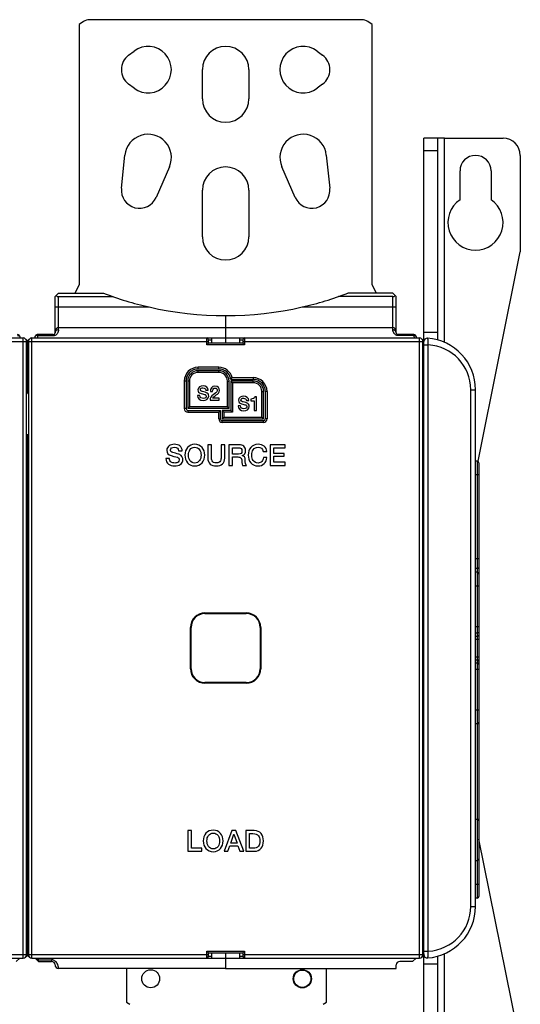
# Model space of a CAD drawing. Units: millimetres. Extents: x 0 to 1189, y 0 to 841.
# Drawn here: x 813 to 958, y 312 to 598 of the extents above; entities that cross this region are included whole.
import ezdxf

# ---------------------------------------------------------------- set-up
doc = ezdxf.new("R2010")
doc.units = ezdxf.units.MM
doc.header["$LTSCALE"] = 65.395
doc.layers.get('0').update_dxf_attribs({"linetype": 'CONTINUOUS'})
for name, color, linetype in [('06_CURVES', 7, 'CONTINUOUS'), ('09_ROUNDS', 7, 'CONTINUOUS'), ('10_CHAMFER', 7, 'CONTINUOUS')]:
    doc.layers.add(name, color=color, linetype=linetype)

msp = doc.modelspace()

# ---------------------------------------------------------------- linework, layer by layer
at = {"color": 7, "linetype": 'Continuous'}
for p, q in [((912.4, 597.54), (833.4, 597.54)), ((831.67, 597), (830.4, 596.1)), ((830.4, 596.1), (830.4, 520.54)), ((915.4, 596.1), (914.12, 597)), ((915.4, 520.54), (915.4, 596.1)), ((844.75, 587.24), (846.35, 588.44)), ((899.45, 588.44), (901.05, 587.24)), ((866.15, 574.54), (866.15, 583.04)), ((879.65, 583.04), (879.65, 574.54)), ((846.35, 577.64), (844.75, 578.84)), ((901.05, 578.84), (899.45, 577.64)), ((936.4, 563.14), (934.4, 563.14)), ((842.67, 548.59), (843.68, 558.24)), ((902.11, 558.24), (903.12, 548.59)), ((856.58, 554.85), (852.71, 545.94)), ((893.08, 545.94), (889.21, 554.85)), ((940.9, 545.25), (940.9, 553.64)), ((949.9, 553.64), (949.9, 545.25)), ((866.15, 534.54), (866.15, 548.04)), ((879.65, 548.04), (879.65, 534.54)), ((829.2, 518.14), (830.4, 520.54)), ((915.4, 520.54), (916.6, 518.14)), ((868.9, 505.14), (876.9, 505.14)), ((868.9, 503.64), (868.9, 505.14)), ((872.9, 505.14), (872.9, 503.64)), ((876.9, 505.14), (876.9, 503.64)), ((867.17, 489.96), (867.87, 489.96)), ((868.46, 489.63), (869.1, 489.63)), ((865.42, 488.47), (864.72, 488.47)), ((868.39, 487.14), (871.06, 487.14)), ((871.06, 487.71), (869.15, 487.71)), ((871.06, 487.14), (871.06, 487.71)), ((878.94, 486.96), (879.64, 486.96)), ((880.23, 487.41), (880.23, 486.91)), ((880.23, 486.91), (881.2, 486.91)), ((881.2, 486.91), (881.2, 484.14)), ((881.9, 488.06), (881.38, 488.06)), ((881.9, 484.14), (881.9, 488.06)), ((877.19, 485.47), (876.49, 485.47)), ((881.2, 484.14), (881.9, 484.14)), ((859.26, 472.37), (860.31, 472.37)), ((868.76, 474.14), (867.71, 474.14)), ((867.71, 474.14), (867.71, 470.3)), ((868.76, 470.64), (868.76, 474.14)), ((872.63, 474.14), (871.58, 474.14)), ((871.58, 474.14), (871.58, 470.64)), ((872.63, 470.3), (872.63, 474.14)), ((876.71, 474.14), (873.84, 474.14)), ((873.84, 474.14), (873.84, 468.14)), ((874.9, 473.28), (876.6, 473.28)), ((874.9, 471.41), (874.9, 473.28)), ((883.81, 472.23), (884.87, 472.23)), ((890.15, 474.14), (885.83, 474.14)), ((885.83, 474.14), (885.83, 468.14)), ((886.88, 473.23), (890.15, 473.23)), ((886.88, 471.66), (886.88, 473.23)), ((889.9, 471.66), (886.88, 471.66)), ((889.9, 470.8), (889.9, 471.66)), ((890.15, 473.23), (890.15, 474.14)), ((856.63, 470.14), (855.58, 470.14)), ((876.62, 471.41), (874.9, 471.41)), ((874.9, 470.61), (876.44, 470.61)), ((874.9, 468.14), (874.9, 470.61)), ((877.7, 470.99), (877.7, 471.01)), ((884.87, 470.43), (883.84, 470.43)), ((886.88, 470.8), (889.9, 470.8)), ((886.88, 469.05), (886.88, 470.8)), ((890.21, 469.05), (886.88, 469.05)), ((890.21, 468.14), (890.21, 469.05)), ((873.84, 468.14), (874.9, 468.14)), ((877.79, 468.14), (878.92, 468.14)), ((885.83, 468.14), (890.21, 468.14)), ((862.97, 362.14), (861.92, 362.14)), ((861.92, 362.14), (861.92, 356.14)), ((862.97, 357.05), (862.97, 362.14)), ((874.74, 362.14), (872.43, 356.14)), ((874.37, 358.53), (875.27, 361.11)), ((875.85, 362.14), (874.74, 362.14)), ((875.27, 361.11), (875.3, 361.11)), ((875.3, 361.11), (876.2, 358.53)), ((878.16, 356.14), (875.85, 362.14)), ((881.22, 362.14), (878.74, 362.14)), ((878.74, 362.14), (878.74, 356.14)), ((879.79, 361.28), (880.82, 361.28)), ((879.79, 357), (879.79, 361.28)), ((873.52, 356.14), (874.08, 357.73)), ((874.08, 357.73), (876.48, 357.73)), ((876.2, 358.53), (874.37, 358.53)), ((876.48, 357.73), (877.04, 356.14)), ((861.92, 356.14), (866.02, 356.14)), ((866.02, 357.05), (862.97, 357.05)), ((866.02, 356.14), (866.02, 357.05)), ((872.43, 356.14), (873.52, 356.14)), ((877.04, 356.14), (878.16, 356.14)), ((878.74, 356.14), (881.22, 356.14)), ((880.82, 357), (879.79, 357)), ((868.9, 325.14), (868.9, 326.64)), ((872.9, 326.64), (872.9, 325.14)), ((876.9, 326.64), (876.9, 325.14)), ((868.9, 325.14), (876.9, 325.14)), ((844.15, 322.14), (844.15, 312.39)), ((872.9, 322.14), (922.4, 322.14)), ((902.15, 312.39), (902.15, 322.14)), ((844.15, 312.39), (845.1, 311.72)), ((901.19, 311.72), (902.15, 312.39))]:
    msp.add_line(p, q, dxfattribs=at)
at = {"color": 9, "linetype": 'Continuous'}
for p, q in [((936.4, 503.89), (936.4, 563.14)), ((936.4, 267.14), (936.4, 326.39))]:
    msp.add_line(p, q, dxfattribs=at)
at = {"color": 7, "linetype": 'Continuous'}
for centre, radius in [((851.15, 319.14), 2.6), ((895.15, 319.14), 2.65), ((895.15, 319.14), 2.5)]:
    msp.add_circle(centre, radius, dxfattribs=at)
for centre, radius, start, end in [((833.4, 594.54), 3, 90, 125), ((912.4, 594.54), 3, 55, 90), ((850.4, 583.04), 6.75, 233.1301, 126.8699), ((872.9, 583.04), 6.75, 0, 180), ((895.4, 583.04), 6.75, 53.1301, 306.8699), ((847.9, 583.04), 5.25, 126.8699, 233.1301), ((897.9, 583.04), 5.25, 306.8699, 53.1301), ((872.9, 574.54), 6.75, 180, 360), ((850.4, 557.54), 6.75, 336.4732, 174.0396), ((895.4, 557.54), 6.75, 5.9604, 203.5268), ((945.4, 553.64), 4.5, 0, 180), ((872.9, 548.04), 6.75, 0, 180), ((847.9, 548.04), 5.25, 174.0396, 336.4732), ((897.9, 548.04), 5.25, 203.5268, 5.9604), ((945.4, 538.64), 8, 124.2289, 55.7711), ((872.9, 534.54), 6.75, 180, 360)]:
    msp.add_arc(centre, radius, start, end, dxfattribs=at)
for points in [[(866.34, 491.24), (865.61, 491.24), (864.87, 490.86), (864.87, 490.06)], [(864.87, 490.06), (864.87, 489.64), (865.07, 489.23), (865.76, 489.04)], [(865.57, 490.14), (865.57, 490.55), (865.98, 490.66), (866.31, 490.66)], [(866.05, 489.63), (865.76, 489.71), (865.57, 489.86), (865.57, 490.14)], [(865.76, 489.04), (866.31, 488.89), (866.67, 488.82), (866.95, 488.71)], [(867.2, 489.32), (867, 489.38), (866.11, 489.61), (866.05, 489.63)], [(866.31, 490.66), (866.79, 490.66), (867.14, 490.47), (867.17, 489.96)], [(867.87, 489.96), (867.87, 490.79), (867.17, 491.24), (866.34, 491.24)], [(867.98, 488.3), (867.98, 488.71), (867.73, 489.16), (867.2, 489.32)], [(869.81, 491.14), (868.93, 491.14), (868.46, 490.5), (868.46, 489.63)], [(869.1, 489.63), (869.11, 490.18), (869.27, 490.61), (869.77, 490.61)], [(870.43, 489.91), (870.42, 489.3), (869.76, 488.99), (869.24, 488.63)], [(869.77, 490.61), (870.32, 490.61), (870.44, 490.19), (870.43, 489.91)], [(871.07, 489.94), (871.07, 490.44), (870.77, 491.14), (869.81, 491.14)], [(870.19, 488.61), (870.64, 488.93), (871.07, 489.31), (871.07, 489.94)], [(864.72, 488.47), (864.74, 487.48), (865.48, 487.04), (866.39, 487.04)], [(866.44, 487.62), (865.88, 487.62), (865.42, 487.86), (865.42, 488.47)], [(866.39, 487.04), (867.19, 487.04), (867.98, 487.4), (867.98, 488.3)], [(867.28, 488.22), (867.28, 487.92), (867.05, 487.62), (866.44, 487.62)], [(866.95, 488.71), (867.11, 488.65), (867.28, 488.53), (867.28, 488.22)], [(869.24, 488.63), (868.72, 488.27), (868.39, 487.78), (868.39, 487.14)], [(869.15, 487.71), (869.27, 488.06), (869.74, 488.3), (870.19, 488.61)], [(878.11, 488.24), (877.38, 488.24), (876.64, 487.86), (876.64, 487.06)], [(876.64, 487.06), (876.64, 486.64), (876.85, 486.23), (877.53, 486.04)], [(877.34, 487.14), (877.34, 487.55), (877.75, 487.66), (878.08, 487.66)], [(877.82, 486.63), (877.53, 486.71), (877.34, 486.86), (877.34, 487.14)], [(877.53, 486.04), (878.08, 485.89), (878.44, 485.82), (878.72, 485.71)], [(878.97, 486.32), (878.77, 486.38), (877.88, 486.61), (877.82, 486.63)], [(878.08, 487.66), (878.56, 487.66), (878.91, 487.47), (878.94, 486.96)], [(879.64, 486.96), (879.64, 487.79), (878.94, 488.24), (878.11, 488.24)], [(879.75, 485.3), (879.75, 485.71), (879.5, 486.16), (878.97, 486.32)], [(881.38, 488.06), (881.28, 487.59), (880.77, 487.41), (880.23, 487.41)], [(876.49, 485.47), (876.51, 484.48), (877.25, 484.04), (878.16, 484.04)], [(878.21, 484.62), (877.65, 484.62), (877.19, 484.86), (877.19, 485.47)], [(878.16, 484.04), (878.96, 484.04), (879.75, 484.4), (879.75, 485.3)], [(879.05, 485.22), (879.05, 484.92), (878.82, 484.62), (878.21, 484.62)], [(878.72, 485.71), (878.88, 485.65), (879.05, 485.53), (879.05, 485.22)], [(856.5, 473.85), (856.04, 473.53), (855.81, 473.08), (855.81, 472.52)], [(855.81, 472.52), (855.81, 471.75), (856.25, 471.23), (857.14, 470.99)], [(858, 474.28), (857.41, 474.28), (856.9, 474.14), (856.5, 473.85)], [(856.86, 472.64), (856.86, 472.91), (856.98, 473.12), (857.23, 473.26)], [(857.58, 471.87), (857.1, 472), (856.86, 472.26), (856.86, 472.64)], [(857.23, 473.26), (857.42, 473.37), (857.67, 473.43), (857.96, 473.43)], [(859.3, 471.4), (858.63, 471.59), (858.05, 471.75), (857.58, 471.87)], [(857.96, 473.43), (858.78, 473.43), (859.21, 473.07), (859.26, 472.37)], [(859.62, 473.79), (859.2, 474.11), (858.66, 474.28), (858, 474.28)], [(860.31, 472.37), (860.31, 472.96), (860.08, 473.44), (859.62, 473.79)], [(861.84, 473.36), (861.32, 472.76), (861.07, 472.02), (861.07, 471.14)], [(863.95, 474.28), (863.07, 474.28), (862.37, 473.97), (861.84, 473.36)], [(862.12, 471.14), (862.12, 471.77), (862.27, 472.29), (862.55, 472.71)], [(862.55, 472.71), (862.88, 473.18), (863.34, 473.43), (863.95, 473.43)], [(866.05, 473.35), (865.52, 473.97), (864.82, 474.28), (863.95, 474.28)], [(863.95, 473.43), (864.54, 473.43), (865, 473.18), (865.34, 472.71)], [(865.34, 472.71), (865.63, 472.29), (865.77, 471.77), (865.77, 471.14)], [(866.82, 471.14), (866.82, 472.02), (866.56, 472.76), (866.05, 473.35)], [(876.6, 473.28), (877.29, 473.28), (877.64, 472.97), (877.64, 472.37)], [(877.64, 472.37), (877.64, 471.73), (877.3, 471.41), (876.62, 471.41)], [(878.19, 473.71), (877.85, 474), (877.36, 474.14), (876.71, 474.14)], [(877.7, 471.01), (878.36, 471.23), (878.69, 471.74), (878.69, 472.52)], [(878.69, 472.52), (878.69, 473.03), (878.53, 473.43), (878.19, 473.71)], [(880.2, 473.36), (879.69, 472.77), (879.44, 472.03), (879.44, 471.14)], [(882.32, 474.28), (881.44, 474.28), (880.74, 473.97), (880.2, 473.36)], [(880.49, 471.14), (880.49, 471.77), (880.63, 472.29), (880.92, 472.71)], [(880.92, 472.71), (881.25, 473.18), (881.71, 473.43), (882.32, 473.43)], [(884.05, 473.74), (883.58, 474.1), (883, 474.28), (882.32, 474.28)], [(882.32, 473.43), (883.11, 473.43), (883.61, 473.02), (883.81, 472.23)], [(884.87, 472.23), (884.8, 472.86), (884.53, 473.37), (884.05, 473.74)], [(855.58, 470.14), (855.59, 469.43), (855.84, 468.88), (856.33, 468.51)], [(857.08, 469.14), (856.78, 469.37), (856.63, 469.7), (856.63, 470.14)], [(858.16, 468.85), (857.7, 468.85), (857.34, 468.95), (857.08, 469.14)], [(857.14, 470.99), (858.28, 470.68), (858.88, 470.52), (858.93, 470.5)], [(859.14, 469.14), (858.91, 468.95), (858.58, 468.85), (858.16, 468.85)], [(858.93, 470.5), (859.26, 470.38), (859.42, 470.13), (859.42, 469.76)], [(859.42, 469.76), (859.42, 469.51), (859.32, 469.3), (859.14, 469.14)], [(860.18, 470.78), (859.97, 471.09), (859.68, 471.29), (859.3, 471.4)], [(859.73, 468.43), (860.22, 468.77), (860.48, 469.25), (860.48, 469.88)], [(860.48, 469.88), (860.48, 470.21), (860.37, 470.51), (860.18, 470.78)], [(861.07, 471.14), (861.07, 470.25), (861.32, 469.52), (861.83, 468.93)], [(861.83, 468.93), (862.37, 468.31), (863.07, 468), (863.95, 468)], [(862.55, 469.57), (862.27, 469.98), (862.12, 470.5), (862.12, 471.14)], [(863.95, 468.85), (863.34, 468.85), (862.88, 469.09), (862.55, 469.57)], [(865.34, 469.57), (865, 469.09), (864.54, 468.85), (863.95, 468.85)], [(863.95, 468), (864.82, 468), (865.52, 468.31), (866.05, 468.93)], [(865.77, 471.14), (865.77, 470.5), (865.63, 469.98), (865.34, 469.57)], [(866.05, 468.93), (866.56, 469.52), (866.82, 470.25), (866.82, 471.14)], [(867.71, 470.3), (867.71, 469.54), (867.94, 468.97), (868.39, 468.56)], [(868.95, 469.47), (868.82, 469.71), (868.76, 470.1), (868.76, 470.64)], [(870.17, 468.9), (869.57, 468.9), (869.16, 469.09), (868.95, 469.47)], [(871.39, 469.48), (871.18, 469.09), (870.78, 468.9), (870.17, 468.9)], [(871.58, 470.64), (871.58, 470.1), (871.52, 469.71), (871.39, 469.48)], [(871.96, 468.57), (872.41, 468.97), (872.63, 469.54), (872.63, 470.3)], [(876.44, 470.61), (876.9, 470.61), (877.22, 470.48), (877.39, 470.23)], [(877.39, 470.23), (877.55, 470), (877.63, 469.59), (877.63, 469.02)], [(877.63, 469.02), (877.63, 468.6), (877.69, 468.31), (877.79, 468.14)], [(878.59, 469.72), (878.59, 470.48), (878.29, 470.9), (877.7, 470.99)], [(878.92, 468.14), (878.7, 468.38), (878.59, 468.9), (878.59, 469.72)], [(879.44, 471.14), (879.44, 470.25), (879.69, 469.52), (880.2, 468.93)], [(880.2, 468.93), (880.74, 468.31), (881.44, 468), (882.32, 468)], [(880.92, 469.57), (880.63, 469.98), (880.49, 470.5), (880.49, 471.14)], [(882.32, 468.85), (881.71, 468.85), (881.25, 469.09), (880.92, 469.57)], [(883.4, 469.32), (883.12, 469.01), (882.76, 468.85), (882.32, 468.85)], [(883.84, 470.43), (883.79, 469.96), (883.65, 469.59), (883.4, 469.32)], [(884.1, 468.67), (884.57, 469.11), (884.82, 469.7), (884.87, 470.43)], [(856.33, 468.51), (856.77, 468.17), (857.36, 468), (858.09, 468)], [(858.09, 468), (858.74, 468), (859.29, 468.14), (859.73, 468.43)], [(868.39, 468.56), (868.81, 468.18), (869.41, 468), (870.17, 468)], [(870.17, 468), (870.93, 468), (871.53, 468.18), (871.96, 468.57)], [(882.32, 468), (883.04, 468), (883.63, 468.22), (884.1, 468.67)], [(867.19, 361.36), (866.68, 360.76), (866.42, 360.02), (866.42, 359.14)], [(869.3, 362.28), (868.42, 362.28), (867.72, 361.97), (867.19, 361.36)], [(867.48, 359.14), (867.48, 359.77), (867.62, 360.29), (867.91, 360.71)], [(867.91, 360.71), (868.23, 361.18), (868.69, 361.43), (869.3, 361.43)], [(871.4, 361.35), (870.87, 361.97), (870.17, 362.28), (869.3, 362.28)], [(869.3, 361.43), (869.9, 361.43), (870.36, 361.18), (870.69, 360.71)], [(870.69, 360.71), (870.98, 360.29), (871.12, 359.77), (871.12, 359.14)], [(872.17, 359.14), (872.17, 360.02), (871.91, 360.76), (871.4, 361.35)], [(880.82, 361.28), (881.58, 361.28), (882.12, 361.07), (882.44, 360.66)], [(883.24, 361.26), (882.77, 361.85), (882.1, 362.14), (881.22, 362.14)], [(882.44, 360.66), (882.69, 360.32), (882.82, 359.81), (882.82, 359.14)], [(883.87, 359.14), (883.87, 360.02), (883.66, 360.73), (883.24, 361.26)], [(866.42, 359.14), (866.42, 358.25), (866.68, 357.52), (867.19, 356.93)], [(867.9, 357.57), (867.62, 357.98), (867.48, 358.5), (867.48, 359.14)], [(869.3, 356.85), (868.69, 356.85), (868.23, 357.09), (867.9, 357.57)], [(870.69, 357.57), (870.36, 357.09), (869.9, 356.85), (869.3, 356.85)], [(871.12, 359.14), (871.12, 358.5), (870.98, 357.98), (870.69, 357.57)], [(871.41, 356.93), (871.91, 357.52), (872.17, 358.25), (872.17, 359.14)], [(882.44, 357.62), (882.12, 357.2), (881.58, 357), (880.82, 357)], [(882.82, 359.14), (882.82, 358.46), (882.69, 357.96), (882.44, 357.62)], [(883.24, 357.02), (883.66, 357.54), (883.87, 358.25), (883.87, 359.14)], [(867.19, 356.93), (867.72, 356.31), (868.42, 356), (869.3, 356)], [(869.3, 356), (870.17, 356), (870.87, 356.31), (871.41, 356.93)], [(881.22, 356.14), (882.1, 356.14), (882.77, 356.43), (883.24, 357.02)]]:
    msp.add_open_spline(points, degree=3, dxfattribs=at)
at = {"layer": '06_CURVES', "color": 4, "linetype": 'Continuous'}
msp.add_line((815.4, 475.74), (815.4, 477.24), dxfattribs=at)
at = {"layer": '09_ROUNDS', "color": 7, "linetype": 'Continuous'}
for p, q in [((934.4, 563.14), (930.4, 563.14)), ((934.4, 563.14), (934.4, 504.59)), ((936.4, 563.14), (953.4, 563.14)), ((958.4, 558.14), (958.4, 530.14)), ((946.14, 469.37), (958.4, 530.14)), ((823.4, 517.14), (824.4, 518.14)), ((921.4, 518.14), (922.4, 517.14)), ((823.4, 506.64), (823.4, 517.14)), ((824.4, 517.14), (840.19, 517.14)), ((921.4, 517.14), (905.6, 517.14)), ((922.4, 506.64), (922.4, 517.14)), ((872.9, 511.64), (872.9, 505.14)), ((822.9, 506.14), (818.25, 506.14)), ((824.4, 508.14), (921.4, 508.14)), ((927.55, 506.14), (922.9, 506.14)), ((761.9, 505.14), (814.15, 505.14)), ((815.15, 326.14), (815.15, 504.14)), ((815.4, 503.94), (815.4, 489.74)), ((815.65, 504.14), (815.65, 326.14)), ((816.65, 505.14), (868.9, 505.14)), ((867.9, 503.64), (867.4, 503.14)), ((867.9, 503.64), (867.9, 504.64)), ((877.9, 503.64), (867.9, 503.64)), ((876.9, 505.14), (929.15, 505.14)), ((877.9, 504.64), (877.9, 503.64)), ((877.9, 503.64), (878.4, 503.14)), ((930.15, 326.14), (930.15, 504.14)), ((930.4, 326.18), (930.4, 504.1)), ((870.93, 496.14), (864.9, 496.14)), ((870.9, 495.64), (864.9, 495.64)), ((861.4, 492.64), (861.4, 484.64)), ((861.9, 492.64), (861.9, 484.64)), ((873.9, 484.64), (873.9, 492.64)), ((874.4, 493.14), (880.9, 493.14)), ((880.9, 492.64), (874.4, 492.64)), ((874.4, 492.64), (874.9, 492.14)), ((874.4, 492.64), (874.4, 484.14)), ((883.9, 481.64), (883.9, 489.64)), ((884.4, 489.64), (884.4, 481.64)), ((945.4, 340.14), (945.4, 490.14)), ((861.9, 484.64), (862.4, 485.14)), ((873.9, 484.64), (861.9, 484.64)), ((861.9, 484.14), (871.4, 484.14)), ((871.4, 484.14), (870.9, 483.64)), ((871.4, 481.64), (871.4, 484.14)), ((874.4, 484.14), (871.9, 484.14)), ((871.9, 484.14), (872.4, 483.64)), ((871.9, 484.14), (871.9, 481.64)), ((873.9, 484.64), (873.4, 485.14)), ((874.4, 484.14), (874.9, 483.64)), ((871.9, 481.64), (872.4, 482.14)), ((871.9, 481.64), (883.9, 481.64)), ((883.9, 481.14), (871.9, 481.14)), ((883.9, 481.64), (883.4, 482.14)), ((815.4, 326.34), (815.4, 475.74)), ((945.9, 469.43), (945.4, 469.43)), ((946.4, 468.93), (946.4, 343.04)), ((945.9, 437.12), (945.4, 437.12)), ((945.9, 393.12), (945.4, 393.12)), ((945.4, 365.47), (945.9, 365.47)), ((958.4, 300.14), (946.4, 359.62)), ((945.4, 353.47), (945.9, 353.47)), ((945.9, 342.54), (945.4, 342.54)), ((867.9, 326.64), (867.4, 327.14)), ((867.9, 326.64), (877.9, 326.64)), ((867.9, 325.64), (867.9, 326.64)), ((877.9, 326.64), (878.4, 327.14)), ((877.9, 326.64), (877.9, 325.64)), ((761.9, 325.14), (814.15, 325.14)), ((816.65, 325.14), (868.9, 325.14)), ((872.9, 325.14), (872.9, 322.14)), ((876.9, 325.14), (929.15, 325.14)), ((922.4, 322.14), (922.4, 323.14)), ((927.15, 324.14), (923.4, 324.14)), ((934.4, 325.69), (934.4, 267.14)), ((872.9, 322.14), (824.4, 322.14))]:
    msp.add_line(p, q, dxfattribs=at)
at = {"layer": '09_ROUNDS', "color": 3, "linetype": 'Continuous'}
for p, q in [((930.4, 504.11), (930.4, 563.14)), ((930.4, 267.14), (930.4, 326.17))]:
    msp.add_line(p, q, dxfattribs=at)
at = {"layer": '09_ROUNDS', "color": 9, "linetype": 'Continuous'}
for p, q in [((934.4, 559.49), (930.4, 559.49)), ((824.4, 507.52), (824.4, 517.14)), ((921.4, 507.52), (921.4, 517.14)), ((823.4, 514.14), (850.67, 514.14)), ((895.12, 514.14), (922.4, 514.14)), ((822.9, 506.14), (822.9, 505.76)), ((922.9, 505.87), (922.9, 506.14)), ((927.55, 506.14), (927.55, 505.87)), ((930.4, 506.79), (934.4, 506.79)), ((762.9, 504.14), (815.15, 504.14)), ((814.15, 325.14), (814.15, 505.14)), ((815.65, 503.14), (815.15, 503.14)), ((815.65, 504.14), (867.9, 504.14)), ((816.65, 325.14), (816.65, 505.14)), ((822.9, 505.76), (818.43, 505.76)), ((867.4, 503.14), (867.4, 505.14)), ((878.4, 503.14), (867.4, 503.14)), ((867.9, 504.64), (868.9, 504.64)), ((876.9, 504.64), (877.9, 504.64)), ((877.9, 504.14), (930.15, 504.14)), ((878.4, 505.14), (878.4, 503.14)), ((927.55, 505.87), (922.9, 505.87)), ((929.15, 325.14), (929.15, 505.14)), ((930.4, 503.14), (930.15, 503.14)), ((930.4, 503.12), (931.7, 503.12)), ((931.7, 327.16), (931.7, 503.12)), ((815.15, 501.14), (815.65, 501.14)), ((930.15, 501.14), (930.4, 501.14)), ((870.93, 496.64), (864.9, 496.64)), ((864.9, 496.14), (864.9, 496.64)), ((864.9, 495.14), (864.9, 495.64)), ((870.9, 495.14), (864.9, 495.14)), ((870.9, 495.14), (870.9, 495.64)), ((870.93, 496.14), (870.93, 496.64)), ((861.4, 492.64), (860.9, 492.64)), ((860.9, 492.64), (860.9, 484.64)), ((862.4, 492.64), (861.9, 492.64)), ((862.4, 492.64), (862.4, 485.14)), ((873.4, 492.64), (873.9, 492.64)), ((873.4, 485.14), (873.4, 492.64)), ((874.8, 493.64), (880.9, 493.64)), ((880.9, 492.14), (874.9, 492.14)), ((874.9, 492.14), (874.9, 483.64)), ((880.9, 493.64), (880.9, 493.14)), ((880.9, 492.14), (880.9, 492.64)), ((815.65, 489.74), (815.15, 489.74)), ((883.4, 489.64), (883.9, 489.64)), ((883.4, 482.14), (883.4, 489.64)), ((884.9, 489.64), (884.4, 489.64)), ((884.9, 489.64), (884.9, 481.64)), ((930.4, 489.74), (930.15, 489.74)), ((944.01, 490.14), (945.4, 490.14)), ((944.01, 340.14), (944.01, 490.14)), ((861.4, 484.64), (860.9, 484.64)), ((861.9, 484.14), (861.9, 483.64)), ((861.9, 483.64), (870.9, 483.64)), ((873.4, 485.14), (862.4, 485.14)), ((870.9, 481.64), (870.9, 483.64)), ((874.9, 483.64), (872.4, 483.64)), ((872.4, 483.64), (872.4, 482.14)), ((870.9, 481.64), (871.4, 481.64)), ((871.9, 480.64), (871.9, 481.14)), ((883.9, 480.64), (871.9, 480.64)), ((872.4, 482.14), (883.4, 482.14)), ((883.9, 480.64), (883.9, 481.14)), ((884.9, 481.64), (884.4, 481.64)), ((815.15, 475.74), (815.65, 475.74)), ((930.4, 475.74), (930.15, 475.74)), ((945.9, 469.43), (945.9, 342.54)), ((815.4, 467.24), (815.15, 467.24)), ((815.4, 468.44), (815.65, 468.44)), ((930.4, 467.24), (930.15, 467.24)), ((815.4, 465.24), (815.15, 465.24)), ((815.4, 464.94), (815.65, 464.94)), ((930.4, 465.24), (930.15, 465.24)), ((946.4, 465.43), (945.4, 465.43)), ((946.4, 441.08), (945.4, 441.08)), ((945.9, 438.23), (945.4, 438.23)), ((815.15, 436.17), (815.65, 436.17)), ((930.4, 436.17), (930.15, 436.17)), ((815.15, 432.86), (815.65, 432.86)), ((930.15, 432.86), (930.4, 432.86)), ((946.4, 433.12), (945.4, 433.12)), ((946.4, 421.33), (945.4, 421.33)), ((945.9, 419.49), (945.4, 419.49)), ((945.4, 418.6), (945.9, 418.6)), ((945.4, 417.67), (946.4, 417.67)), ((945.4, 412.61), (946.4, 412.61)), ((945.4, 411.68), (945.9, 411.68)), ((945.9, 410.79), (945.4, 410.79)), ((946.4, 408.95), (945.4, 408.95)), ((815.65, 397.43), (815.15, 397.43)), ((930.4, 397.43), (930.15, 397.43)), ((946.4, 397.12), (945.4, 397.12)), ((815.15, 394.11), (815.65, 394.11)), ((930.4, 394.11), (930.15, 394.11)), ((946.4, 346.54), (945.4, 346.54)), ((944.01, 340.14), (945.4, 340.14)), ((815.65, 329.14), (815.15, 329.14)), ((930.4, 329.14), (930.15, 329.14)), ((762.9, 326.14), (815.15, 326.14)), ((815.15, 327.14), (815.65, 327.14)), ((815.65, 326.14), (867.9, 326.14)), ((867.4, 327.14), (878.4, 327.14)), ((867.4, 325.14), (867.4, 327.14)), ((877.9, 326.14), (930.15, 326.14)), ((878.4, 327.14), (878.4, 325.14)), ((930.15, 327.14), (930.4, 327.14)), ((930.4, 327.16), (931.7, 327.16)), ((822.4, 324.64), (822.4, 324.14)), ((868.9, 325.64), (867.9, 325.64)), ((877.9, 325.64), (876.9, 325.64)), ((930.4, 323.49), (934.4, 323.49))]:
    msp.add_line(p, q, dxfattribs=at)
at = {"layer": '09_ROUNDS', "color": 7, "linetype": 'Continuous'}
for centre, radius, start, end in [((953.4, 558.14), 5, 0, 90), ((872.9, 611.64), 100, 257.1614, 282.8386), ((812.55, 505.54), 0.6, 0, 90), ((818.25, 505.54), 0.6, 90, 180), ((822.9, 506.64), 0.5, 270, 360), ((824.4, 507.14), 1, 90, 180), ((921.4, 507.14), 1, 0, 90), ((922.9, 506.64), 0.5, 180, 270), ((927.55, 505.54), 0.6, 0, 90), ((813.75, 505.54), 0.6, 180, 221.8485), ((814.15, 504.14), 1, 0, 90), ((814.4, 503.94), 1, 0, 60.5765), ((816.4, 503.94), 1, 119.4666, 180), ((816.65, 504.14), 1, 90, 180), ((817.05, 505.54), 0.6, 318.1853, 360), ((867.4, 504.64), 0.5, 0, 90), ((878.4, 504.64), 0.5, 90, 180), ((928.75, 505.54), 0.6, 180, 221.8485), ((929.15, 504.14), 1, 0, 90), ((929.4, 503.94), 1, 0, 60.5765), ((931.4, 504.1), 1, 85.904, 180), ((930.4, 490.14), 15, 0, 85.904), ((814.4, 501.14), 1, 0, 41.3786), ((816.4, 501.14), 1, 138.6214, 180), ((929.4, 501.14), 1, 0, 41.3786), ((864.9, 492.64), 3.5, 90, 180), ((864.9, 492.64), 3, 90, 180), ((870.9, 492.64), 3, 0, 90), ((870.93, 492.64), 3.5, 8.2132, 90), ((865.54, 500.8), 11.7, 319.1439, 322.306), ((880.9, 489.64), 3.5, 0, 90), ((880.9, 489.64), 3, 0, 90), ((813.9, 489.74), 1.5, 326.4755, 360), ((816.9, 489.74), 1.5, 180, 213.518), ((928.9, 489.74), 1.5, 326.4755, 360), ((861.9, 484.64), 0.5, 180, 270), ((871.9, 481.64), 0.5, 180, 270), ((883.9, 481.64), 0.5, 270, 360), ((813.9, 475.74), 1.5, 0, 33.518), ((816.9, 475.74), 1.5, 146.4755, 180), ((928.9, 475.74), 1.5, 0, 33.518), ((945.9, 468.93), 0.5, 0, 90), ((814.4, 465.24), 1, 0, 41.3786), ((816.4, 465.94), 1, 138.6214, 180), ((929.4, 465.24), 1, 0, 41.3786), ((945.9, 436.62), 0.5, 0, 90), ((945.9, 393.62), 0.5, 270, 360), ((945.9, 364.97), 0.5, 0, 90), ((945.9, 353.97), 0.5, 270, 360), ((945.9, 343.04), 0.5, 270, 360), ((930.4, 340.14), 15, 274.096, 360), ((814.4, 329.14), 1, 318.6214, 360), ((816.4, 329.14), 1, 180, 221.3786), ((929.4, 329.14), 1, 318.6214, 360), ((814.15, 326.14), 1, 270, 360), ((814.4, 326.34), 1, 299.5348, 360), ((816.4, 326.34), 1, 180, 240.4958), ((816.65, 326.14), 1, 180, 270), ((929.15, 326.14), 1, 270, 360), ((929.4, 326.34), 1, 299.5348, 360), ((931.4, 326.18), 1, 180, 274.096), ((822.4, 323.14), 1, 0, 90), ((824.4, 323.14), 1, 180, 270), ((867.4, 325.64), 0.5, 270, 360), ((878.4, 325.64), 0.5, 180, 270), ((923.4, 323.14), 1, 90, 180)]:
    msp.add_arc(centre, radius, start, end, dxfattribs=at)
at = {"layer": '09_ROUNDS', "color": 9, "linetype": 'Continuous'}
for centre, radius, start, end in [((931.01, 490.14), 13, 0, 86.9531), ((864.9, 492.64), 4, 90, 180), ((864.9, 492.64), 2.5, 90, 180), ((870.9, 492.64), 2.5, 0, 90), ((870.93, 492.64), 4, 14.4775, 90), ((880.9, 489.64), 4, 0, 90), ((880.9, 489.64), 2.5, 0, 90), ((861.9, 484.64), 1, 180, 270), ((871.9, 481.64), 1, 180, 270), ((883.9, 481.64), 1, 270, 360), ((814.4, 435.18), 0.994, 318.4917, 359.9856), ((814.4, 434.85), 0.994, 318.4917, 359.9856), ((816.39, 435.18), 0.994, 180.0144, 221.5083), ((816.39, 434.85), 0.994, 180.0144, 221.5083), ((929.4, 435.18), 0.994, 318.4917, 359.9856), ((929.4, 434.85), 0.994, 318.4917, 359.9856), ((814.4, 395.43), 0.994, 0.0144, 41.5083), ((814.4, 395.1), 0.994, 0.0144, 41.5083), ((816.39, 395.43), 0.994, 138.4917, 179.9856), ((816.39, 395.1), 0.994, 138.4917, 179.9856), ((929.4, 395.43), 0.994, 0.0144, 41.5083), ((929.4, 395.1), 0.994, 0.0144, 41.5083), ((931.01, 340.14), 13, 273.0469, 360)]:
    msp.add_arc(centre, radius, start, end, dxfattribs=at)
at = {"layer": '09_ROUNDS', "color": 7, "linetype": 'Continuous'}
for centre, major_axis, start_param, end_param in [((824.4, 518.14), (1, 0), -2.356194, -1.570796), ((921.4, 518.14), (0, 1), -3.141593, -2.356194)]:
    msp.add_ellipse(centre, major_axis=major_axis, ratio=1, start_param=start_param, end_param=end_param, dxfattribs=at)
at = {"layer": '09_ROUNDS', "color": 9, "linetype": 'Continuous'}
for points, knots in [([(817.65, 505.54), (817.65, 505.56), (817.65, 505.61), (817.68, 505.68), (817.73, 505.75), (817.82, 505.83), (817.97, 505.92), (818.11, 505.96), (818.19, 505.97)], [0, 0, 0, 0, 0.095893, 0.196283, 0.304721, 0.423371, 0.6928, 1, 1, 1, 1]), ([(824.4, 507.52), (824.4, 507.44), (824.38, 507.29), (824.33, 507.05), (824.24, 506.79), (824.1, 506.52), (823.91, 506.24), (823.64, 505.99), (823.3, 505.81), (823.03, 505.76), (822.9, 505.76)], [0, 0, 0, 0, 0.08429, 0.180821, 0.289457, 0.410056, 0.542479, 0.686312, 0.840076, 1, 1, 1, 1]), ([(824.4, 507.52), (824.27, 507.52), (824.01, 507.47), (823.73, 507.31), (823.56, 507.13), (823.47, 506.98), (823.41, 506.81), (823.4, 506.7), (823.4, 506.64)], [0, 0, 0, 0, 0.264457, 0.520313, 0.64408, 0.764768, 0.883047, 1, 1, 1, 1]), ([(922.9, 505.87), (922.83, 505.87), (922.7, 505.88), (922.46, 505.94), (922.18, 506.09), (921.93, 506.32), (921.73, 506.58), (921.59, 506.83), (921.49, 507.08), (921.43, 507.27), (921.4, 507.41), (921.4, 507.48), (921.4, 507.52)], [0, 0, 0, 0, 0.080706, 0.16043, 0.313657, 0.456776, 0.588783, 0.709462, 0.818552, 0.915543, 0.959343, 1, 1, 1, 1]), ([(922.4, 506.64), (922.4, 506.7), (922.38, 506.81), (922.32, 506.98), (922.23, 507.13), (922.06, 507.31), (921.78, 507.47), (921.52, 507.52), (921.4, 507.52)], [0, 0, 0, 0, 0.116953, 0.235232, 0.35592, 0.479687, 0.735543, 1, 1, 1, 1]), ([(812.55, 505.87), (812.62, 505.87), (812.77, 505.85), (812.94, 505.79), (813.04, 505.73), (813.1, 505.67), (813.14, 505.61), (813.15, 505.56), (813.15, 505.54)], [0, 0, 0, 0, 0.31123, 0.590416, 0.711151, 0.817904, 0.912569, 1, 1, 1, 1]), ([(815.4, 503.94), (815.4, 503.97), (815.38, 504.04), (815.33, 504.14), (815.24, 504.23), (815.17, 504.29), (815.13, 504.31)], [0, 0, 0, 0, 0.207567, 0.437871, 0.70074, 1, 1, 1, 1]), ([(815.4, 503.94), (815.4, 503.96), (815.41, 504.01), (815.46, 504.08), (815.54, 504.14), (815.61, 504.18), (815.65, 504.19)], [0, 0, 0, 0, 0.181976, 0.400911, 0.672431, 1, 1, 1, 1]), ([(818.25, 505.14), (818.27, 505.19), (818.36, 505.39), (818.41, 505.6), (818.43, 505.76)], [0, 0, 0, 0, 0.258548, 1, 1, 1, 1]), ([(927.73, 505.14), (927.67, 505.25), (927.58, 505.49), (927.55, 505.74), (927.55, 505.87)], [0, 0, 0, 0, 0.513633, 1, 1, 1, 1]), ([(927.55, 505.87), (927.62, 505.87), (927.77, 505.85), (927.94, 505.79), (928.04, 505.73), (928.1, 505.67), (928.14, 505.61), (928.15, 505.56), (928.15, 505.54)], [0, 0, 0, 0, 0.31123, 0.590416, 0.711151, 0.817904, 0.912569, 1, 1, 1, 1]), ([(930.4, 503.94), (930.4, 503.97), (930.38, 504.04), (930.33, 504.14), (930.24, 504.23), (930.17, 504.29), (930.13, 504.31)], [0, 0, 0, 0, 0.207567, 0.437871, 0.70074, 1, 1, 1, 1]), ([(931.7, 503.12), (931.71, 503.25), (931.71, 503.5), (931.7, 503.87), (931.68, 504.21), (931.66, 504.46), (931.64, 504.65), (931.62, 504.76), (931.6, 504.86), (931.57, 504.94), (931.55, 505.01), (931.52, 505.06), (931.49, 505.1), (931.47, 505.1)], [0, 0, 0, 0, 0.19069, 0.373859, 0.542594, 0.69067, 0.755295, 0.812907, 0.863076, 0.905491, 0.940002, 0.96672, 1, 1, 1, 1]), ([(946.4, 438.59), (946.4, 438.56), (946.39, 438.51), (946.35, 438.42), (946.25, 438.32), (946.08, 438.25), (945.96, 438.23), (945.9, 438.23)], [0, 0, 0, 0, 0.103975, 0.211638, 0.44661, 0.71318, 1, 1, 1, 1]), ([(946.4, 419.95), (946.4, 419.92), (946.39, 419.86), (946.36, 419.77), (946.31, 419.69), (946.23, 419.59), (946.09, 419.51), (945.96, 419.49), (945.9, 419.49)], [0, 0, 0, 0, 0.120374, 0.241514, 0.36406, 0.488418, 0.741608, 1, 1, 1, 1]), ([(946.4, 419.06), (946.4, 419.03), (946.39, 418.97), (946.36, 418.88), (946.31, 418.8), (946.23, 418.7), (946.09, 418.62), (945.96, 418.6), (945.9, 418.6)], [0, 0, 0, 0, 0.120374, 0.241514, 0.36406, 0.488418, 0.741608, 1, 1, 1, 1]), ([(946.4, 411.22), (946.4, 411.25), (946.39, 411.31), (946.36, 411.4), (946.31, 411.48), (946.23, 411.58), (946.09, 411.66), (945.96, 411.68), (945.9, 411.68)], [0, 0, 0, 0, 0.120374, 0.241514, 0.36406, 0.488418, 0.741608, 1, 1, 1, 1]), ([(946.4, 410.33), (946.4, 410.36), (946.39, 410.42), (946.36, 410.51), (946.31, 410.59), (946.23, 410.69), (946.09, 410.77), (945.96, 410.79), (945.9, 410.79)], [0, 0, 0, 0, 0.120374, 0.241514, 0.36406, 0.488418, 0.741608, 1, 1, 1, 1]), ([(815.4, 326.34), (815.4, 326.33), (815.39, 326.32), (815.38, 326.3), (815.36, 326.28), (815.32, 326.26), (815.24, 326.23), (815.18, 326.22), (815.15, 326.21)], [0, 0, 0, 0, 0.062604, 0.13589, 0.226594, 0.337927, 0.626073, 1, 1, 1, 1]), ([(930.4, 326.34), (930.4, 326.33), (930.39, 326.32), (930.38, 326.3), (930.36, 326.28), (930.32, 326.26), (930.24, 326.23), (930.18, 326.22), (930.15, 326.21)], [0, 0, 0, 0, 0.062604, 0.13589, 0.226594, 0.337927, 0.626073, 1, 1, 1, 1]), ([(931.47, 325.18), (931.49, 325.18), (931.52, 325.22), (931.55, 325.27), (931.57, 325.34), (931.6, 325.42), (931.62, 325.52), (931.64, 325.63), (931.66, 325.82), (931.68, 326.07), (931.7, 326.41), (931.71, 326.78), (931.71, 327.03), (931.7, 327.16)], [0, 0, 0, 0, 0.033279, 0.059998, 0.094508, 0.136923, 0.187092, 0.244704, 0.309329, 0.457404, 0.626139, 0.809309, 1, 1, 1, 1]), ([(824.4, 322.14), (824.4, 322.14), (824.4, 322.16), (824.39, 322.21), (824.39, 322.28), (824.39, 322.39), (824.37, 322.52), (824.34, 322.75), (824.25, 323.1), (824.06, 323.58), (823.77, 323.98), (823.44, 324.28), (823.13, 324.48), (822.78, 324.61), (822.52, 324.64), (822.4, 324.64)], [0, 0, 0, 0, 0.004216, 0.016838, 0.037799, 0.067004, 0.104344, 0.149722, 0.264199, 0.409754, 0.584691, 0.682166, 0.784899, 0.891443, 1, 1, 1, 1])]:
    msp.add_open_spline(points, degree=3, knots=knots, dxfattribs=at)
at = {"layer": '09_ROUNDS', "color": 7, "linetype": 'Continuous'}
for points, knots in [([(818, 506.09), (818.01, 506.08), (818.08, 506.04), (818.14, 506), (818.19, 505.97)], [0, 0, 0, 0, 0.233367, 1, 1, 1, 1]), ([(818.19, 505.97), (818.21, 505.96), (818.29, 505.89), (818.37, 505.82), (818.43, 505.76)], [0, 0, 0, 0, 0.237755, 1, 1, 1, 1])]:
    msp.add_open_spline(points, degree=3, knots=knots, dxfattribs=at)
at = {"layer": '10_CHAMFER', "color": 7, "linetype": 'Continuous'}
for p, q in [((824.4, 518.14), (837.43, 518.14)), ((921.4, 518.14), (908.36, 518.14)), ((866.9, 425.34), (878.9, 425.34)), ((866.9, 425.14), (878.9, 425.14)), ((862.7, 409.14), (862.7, 421.14)), ((862.9, 409.14), (862.9, 421.14)), ((882.9, 421.14), (882.9, 409.14)), ((883.1, 421.14), (883.1, 409.14)), ((878.9, 405.14), (866.9, 405.14)), ((878.9, 404.94), (866.9, 404.94)), ((812.15, 324.14), (813.15, 325.14)), ((817.65, 325.12), (817.65, 325.14)), ((817.65, 325.12), (818.63, 324.14)), ((818.63, 324.14), (818.63, 325.14)), ((818.63, 324.14), (822.4, 324.14)), ((927.15, 324.14), (928.15, 325.14))]:
    msp.add_line(p, q, dxfattribs=at)
at = {"layer": '10_CHAMFER', "color": 9, "linetype": 'Continuous'}
for p, q in [((866.9, 425.34), (866.9, 425.14)), ((878.9, 425.34), (878.9, 425.14)), ((862.7, 421.14), (862.9, 421.14)), ((883.1, 421.14), (882.9, 421.14)), ((862.7, 409.14), (862.9, 409.14)), ((883.1, 409.14), (882.9, 409.14)), ((866.9, 404.94), (866.9, 405.14)), ((878.9, 404.94), (878.9, 405.14)), ((817.65, 325.13), (818.63, 324.64)), ((817.65, 325.13), (817.65, 325.13)), ((818.63, 324.64), (822.4, 324.64))]:
    msp.add_line(p, q, dxfattribs=at)
at = {"layer": '10_CHAMFER', "color": 7, "linetype": 'Continuous'}
for centre, radius, start, end in [((872.9, 611.64), 100, 249.2281, 257.1614), ((872.9, 611.64), 100, 282.8386, 290.7719), ((866.9, 421.14), 4.2, 90, 180), ((866.9, 421.14), 4, 90, 180), ((878.9, 421.14), 4.2, 0, 90), ((878.9, 421.14), 4, 0, 90), ((866.9, 409.14), 4.2, 180, 270), ((866.9, 409.14), 4, 180, 270), ((878.9, 409.14), 4.2, 270, 360), ((878.9, 409.14), 4, 270, 360)]:
    msp.add_arc(centre, radius, start, end, dxfattribs=at)

doc.saveas('drawing.dxf')
